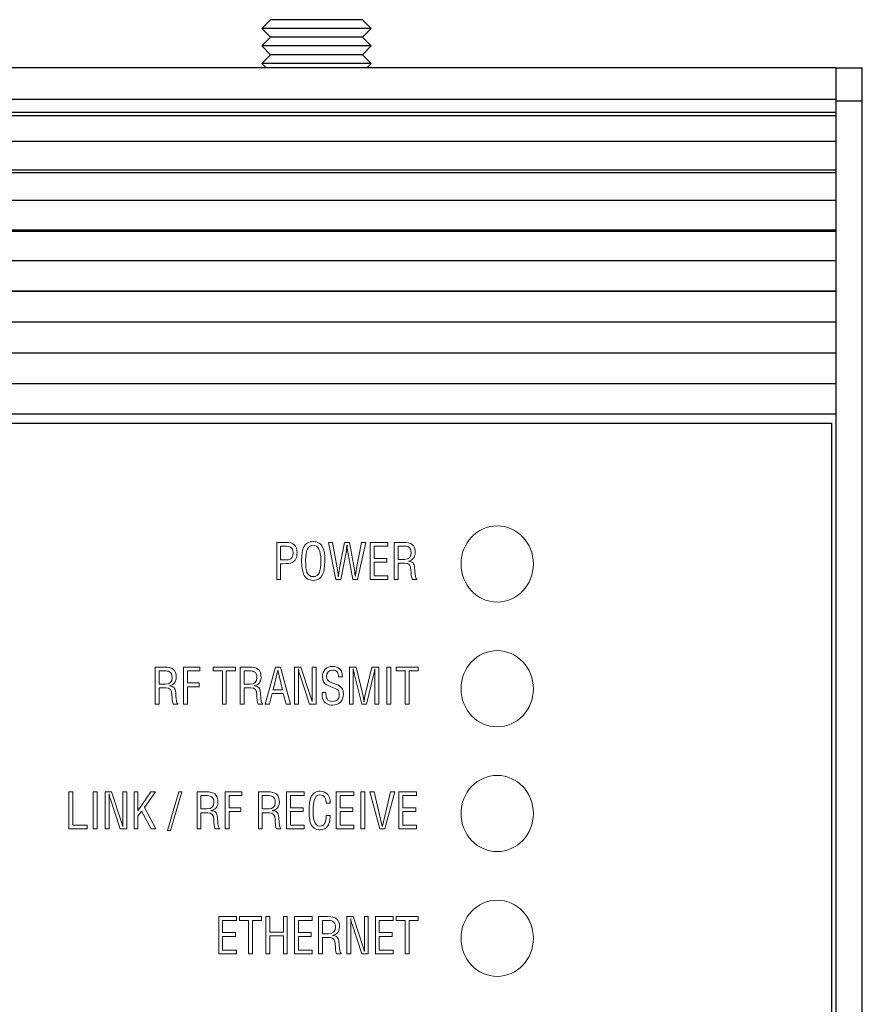
# Model space of a CAD drawing. Units: inches. Extents: x 12.2 to 79.8, y -7 to 25.3.
# Drawn here: x 34.2 to 36.1, y 11.8 to 14.1 of the extents above; entities that cross this region are included whole.
import ezdxf

# ---------------------------------------------------------------- set-up
doc = ezdxf.new("R2010")
doc.units = ezdxf.units.IN
doc.header["$MEASUREMENT"] = 0
doc.layers.get('0').update_dxf_attribs({"linetype": 'CONTINUOUS'})
for name, color, linetype in [('harware', 8, 'CONTINUOUS'), ('Label', 30, 'CONTINUOUS'), ('Part', 1, 'CONTINUOUS')]:
    doc.layers.add(name, color=color, linetype=linetype)

msp = doc.modelspace()

# ---------------------------------------------------------------- linework, layer by layer
at = {"linetype": 'Continuous'}
msp.add_line((34.7322, 13.9649), (31.6597, 13.9649), dxfattribs=at)
at = {"layer": 'harware', "linetype": 'Continuous'}
for p, q in [((34.7422, 14.0749), (34.7222, 14.0549)), ((34.7222, 14.0549), (34.7422, 14.0349)), ((34.9722, 14.0549), (34.7222, 14.0549)), ((34.9522, 14.0749), (34.7422, 14.0749)), ((34.9722, 14.0549), (34.9522, 14.0749)), ((34.9522, 14.0349), (34.9722, 14.0549)), ((34.7422, 14.0349), (34.7222, 14.0149)), ((34.9522, 14.0349), (34.7422, 14.0349)), ((34.9722, 14.0149), (34.9522, 14.0349)), ((34.7222, 14.0149), (34.7422, 13.9949)), ((34.9722, 14.0149), (34.7222, 14.0149)), ((34.9522, 13.9949), (34.9722, 14.0149)), ((34.7422, 13.9949), (34.7222, 13.9749)), ((34.9522, 13.9949), (34.7422, 13.9949)), ((34.9722, 13.9749), (34.9522, 13.9949)), ((34.7222, 13.9749), (34.7322, 13.9649)), ((34.9722, 13.9749), (34.7222, 13.9749)), ((34.9623, 13.9649), (34.9722, 13.9749))]:
    msp.add_line(p, q, dxfattribs=at)
at = {"layer": 'Label', "lineweight": 0}
for points in [[(35.0104, 12.7946), (34.9699, 12.7946), (34.9699, 12.8795), (35.0102, 12.8795), (35.0102, 12.871), (34.9788, 12.871), (34.9788, 12.8429), (35.0082, 12.8429), (35.0082, 12.8344), (34.9788, 12.8344), (34.9788, 12.8031), (35.0104, 12.8031), (35.0104, 12.7946)], [(34.5519, 12.5092), (34.5429, 12.5092), (34.5429, 12.5942), (34.5807, 12.5942), (34.5807, 12.5856), (34.5519, 12.5856), (34.5519, 12.5579), (34.5787, 12.5579), (34.5787, 12.5494), (34.5519, 12.5494), (34.5519, 12.5092)], [(34.6111, 12.5856), (34.6111, 12.5942), (34.6617, 12.5942), (34.6617, 12.5856), (34.6409, 12.5856), (34.6409, 12.5092), (34.632, 12.5092), (34.632, 12.5856), (34.6111, 12.5856)], [(34.73, 12.5092), (34.7531, 12.5942), (34.7649, 12.5942), (34.7876, 12.5092), (34.7777, 12.5092), (34.7713, 12.5336), (34.7459, 12.5336), (34.74, 12.5092), (34.73, 12.5092)], [(35.0171, 12.5092), (35.0082, 12.5092), (35.0082, 12.5942), (35.0171, 12.5942), (35.0171, 12.5092)], [(35.0291, 12.5856), (35.0291, 12.5942), (35.0797, 12.5942), (35.0797, 12.5856), (35.0589, 12.5856), (35.0589, 12.5092), (35.05, 12.5092), (35.05, 12.5856), (35.0291, 12.5856)], [(34.7693, 12.5422), (34.7588, 12.5874), (34.7586, 12.5874), (34.748, 12.5422), (34.7693, 12.5422)], [(34.323, 12.2239), (34.2811, 12.2239), (34.2811, 12.3088), (34.2901, 12.3088), (34.2901, 12.2324), (34.323, 12.2324), (34.323, 12.2239)], [(34.3454, 12.2239), (34.3364, 12.2239), (34.3364, 12.3088), (34.3454, 12.3088), (34.3454, 12.2239)], [(34.4389, 12.2239), (34.43, 12.2239), (34.43, 12.3088), (34.4389, 12.3088), (34.4389, 12.2652), (34.4682, 12.3088), (34.4794, 12.3088), (34.4537, 12.2732), (34.4802, 12.2239), (34.4692, 12.2239), (34.4473, 12.2649), (34.4389, 12.2533), (34.4389, 12.2239)], [(34.5133, 12.2208), (34.5067, 12.2208), (34.5328, 12.3088), (34.5394, 12.3088), (34.5133, 12.2208)], [(34.6474, 12.2239), (34.6385, 12.2239), (34.6385, 12.3088), (34.6763, 12.3088), (34.6763, 12.3003), (34.6474, 12.3003), (34.6474, 12.2725), (34.6742, 12.2725), (34.6742, 12.264), (34.6474, 12.264), (34.6474, 12.2239)], [(34.8192, 12.2239), (34.7787, 12.2239), (34.7787, 12.3088), (34.819, 12.3088), (34.819, 12.3003), (34.7876, 12.3003), (34.7876, 12.2722), (34.817, 12.2722), (34.817, 12.2637), (34.7876, 12.2637), (34.7876, 12.2324), (34.8192, 12.2324), (34.8192, 12.2239)], [(34.9327, 12.2239), (34.8922, 12.2239), (34.8922, 12.3088), (34.9325, 12.3088), (34.9325, 12.3003), (34.9011, 12.3003), (34.9011, 12.2722), (34.9305, 12.2722), (34.9305, 12.2637), (34.9011, 12.2637), (34.9011, 12.2324), (34.9327, 12.2324), (34.9327, 12.2239)], [(34.9573, 12.2239), (34.9484, 12.2239), (34.9484, 12.3088), (34.9573, 12.3088), (34.9573, 12.2239)], [(34.9977, 12.2306), (35.0165, 12.3088), (35.0263, 12.3088), (35.0032, 12.2239), (34.9921, 12.2239), (34.969, 12.3088), (34.9789, 12.3088), (34.9974, 12.2306), (34.9977, 12.2306)], [(35.076, 12.2239), (35.0355, 12.2239), (35.0355, 12.3088), (35.0758, 12.3088), (35.0758, 12.3003), (35.0445, 12.3003), (35.0445, 12.2722), (35.0739, 12.2722), (35.0739, 12.2637), (35.0445, 12.2637), (35.0445, 12.2324), (35.076, 12.2324), (35.076, 12.2239)], [(34.6641, 11.9385), (34.6236, 11.9385), (34.6236, 12.0234), (34.6639, 12.0234), (34.6639, 12.0149), (34.6325, 12.0149), (34.6325, 11.9868), (34.662, 11.9868), (34.662, 11.9783), (34.6325, 11.9783), (34.6325, 11.947), (34.6641, 11.947), (34.6641, 11.9385)], [(34.6709, 12.0149), (34.6709, 12.0234), (34.7216, 12.0234), (34.7216, 12.0149), (34.7008, 12.0149), (34.7008, 11.9385), (34.6918, 11.9385), (34.6918, 12.0149), (34.6709, 12.0149)], [(34.7405, 11.9385), (34.7316, 11.9385), (34.7316, 12.0234), (34.7405, 12.0234), (34.7405, 11.988), (34.7714, 11.988), (34.7714, 12.0234), (34.7803, 12.0234), (34.7803, 11.9385), (34.7714, 11.9385), (34.7714, 11.9795), (34.7405, 11.9795), (34.7405, 11.9385)], [(34.8372, 11.9385), (34.7967, 11.9385), (34.7967, 12.0234), (34.837, 12.0234), (34.837, 12.0149), (34.8056, 12.0149), (34.8056, 11.9868), (34.8351, 11.9868), (34.8351, 11.9783), (34.8056, 11.9783), (34.8056, 11.947), (34.8372, 11.947), (34.8372, 11.9385)], [(35.0223, 11.9385), (34.9818, 11.9385), (34.9818, 12.0234), (35.0221, 12.0234), (35.0221, 12.0149), (34.9907, 12.0149), (34.9907, 11.9868), (35.0201, 11.9868), (35.0201, 11.9783), (34.9907, 11.9783), (34.9907, 11.947), (35.0223, 11.947), (35.0223, 11.9385)], [(35.0291, 12.0149), (35.0291, 12.0234), (35.0797, 12.0234), (35.0797, 12.0149), (35.0589, 12.0149), (35.0589, 11.9385), (35.05, 11.9385), (35.05, 12.0149), (35.0291, 12.0149)]]:
    msp.add_lwpolyline(points, dxfattribs=at)
at = {"layer": 'Label', "lineweight": 18}
for points in [[(35.3429, 12.83), (35.3429, 12.8781), (35.3059, 12.9172), (35.2602, 12.9172), (35.2145, 12.9172), (35.1775, 12.8781), (35.1775, 12.83), (35.1775, 12.7819), (35.2145, 12.7429), (35.2602, 12.7429), (35.3059, 12.7429), (35.3429, 12.7819), (35.3429, 12.83)], [(35.3429, 12.5447), (35.3429, 12.5928), (35.3059, 12.6318), (35.2602, 12.6318), (35.2145, 12.6318), (35.1775, 12.5928), (35.1775, 12.5447), (35.1775, 12.4965), (35.2145, 12.4575), (35.2602, 12.4575), (35.3059, 12.4575), (35.3429, 12.4965), (35.3429, 12.5447)], [(35.3429, 12.2593), (35.3429, 12.3074), (35.3059, 12.3464), (35.2602, 12.3464), (35.2145, 12.3464), (35.1775, 12.3074), (35.1775, 12.2593), (35.1775, 12.2112), (35.2145, 12.1722), (35.2602, 12.1722), (35.3059, 12.1722), (35.3429, 12.2112), (35.3429, 12.2593)], [(35.3429, 11.9739), (35.3429, 12.022), (35.3059, 12.0611), (35.2602, 12.0611), (35.2145, 12.0611), (35.1775, 12.022), (35.1775, 11.9739), (35.1775, 11.9258), (35.2145, 11.8868), (35.2602, 11.8868), (35.3059, 11.8868), (35.3429, 11.9258), (35.3429, 11.9739)]]:
    msp.add_open_spline(points, degree=3, knots=[0, 0, 0, 0, 1, 1, 1, 2, 2, 2, 3, 3, 3, 4, 4, 4, 4], dxfattribs=at)
at = {"layer": 'Label', "lineweight": 0}
for points, knots in [([(34.7651, 12.7946), (34.7651, 12.7946), (34.7562, 12.7946), (34.7562, 12.7946), (34.7562, 12.7946), (34.7562, 12.8795), (34.7562, 12.8795), (34.7562, 12.8795), (34.7773, 12.8795), (34.7773, 12.8795), (34.7862, 12.8795), (34.7924, 12.8777), (34.7961, 12.874), (34.8005, 12.8696), (34.8027, 12.8636), (34.8027, 12.8559), (34.8027, 12.8443), (34.7989, 12.8367), (34.7913, 12.8331), (34.7877, 12.8315), (34.7808, 12.8306), (34.7705, 12.8306), (34.7705, 12.8306), (34.7651, 12.8306), (34.7651, 12.8306), (34.7651, 12.8306), (34.7651, 12.7946), (34.7651, 12.7946)], [0, 0, 0, 0, 1, 1, 1, 2, 2, 2, 3, 3, 3, 4, 4, 4, 5, 5, 5, 6, 6, 6, 7, 7, 7, 8, 8, 8, 9, 9, 9, 9]), ([(34.7651, 12.871), (34.7651, 12.871), (34.7651, 12.8392), (34.7651, 12.8392), (34.7651, 12.8392), (34.7738, 12.8392), (34.7738, 12.8392), (34.7807, 12.8392), (34.7855, 12.8401), (34.7882, 12.842), (34.7917, 12.8443), (34.7935, 12.8489), (34.7935, 12.8557), (34.7935, 12.8619), (34.7916, 12.8662), (34.788, 12.8684), (34.7853, 12.8701), (34.7807, 12.871), (34.7744, 12.871), (34.7744, 12.871), (34.7651, 12.871), (34.7651, 12.871)], [0, 0, 0, 0, 1, 1, 1, 2, 2, 2, 3, 3, 3, 4, 4, 4, 5, 5, 5, 6, 6, 6, 7, 7, 7, 7]), ([(34.813, 12.8389), (34.8129, 12.8513), (34.8144, 12.8608), (34.8174, 12.8674), (34.8216, 12.8766), (34.829, 12.8812), (34.8398, 12.8812), (34.8503, 12.8812), (34.8576, 12.8766), (34.8618, 12.8674), (34.8648, 12.8608), (34.8662, 12.8513), (34.8661, 12.8389), (34.866, 12.8244), (34.8645, 12.8138), (34.8616, 12.807), (34.8575, 12.7974), (34.8502, 12.7926), (34.8396, 12.7926), (34.829, 12.7926), (34.8216, 12.7974), (34.8175, 12.807), (34.8146, 12.8138), (34.8131, 12.8244), (34.813, 12.8389)], [0, 0, 0, 0, 1, 1, 1, 2, 2, 2, 3, 3, 3, 4, 4, 4, 5, 5, 5, 6, 6, 6, 7, 7, 7, 8, 8, 8, 8]), ([(34.8569, 12.8386), (34.857, 12.8613), (34.8512, 12.8727), (34.8393, 12.8727), (34.8278, 12.8727), (34.8221, 12.8613), (34.8223, 12.8386), (34.8223, 12.8252), (34.8234, 12.8159), (34.8254, 12.8107), (34.8279, 12.8043), (34.8326, 12.8011), (34.8396, 12.8011), (34.8465, 12.8011), (34.8513, 12.8043), (34.8537, 12.8107), (34.8558, 12.8159), (34.8568, 12.8252), (34.8569, 12.8386)], [0, 0, 0, 0, 1, 1, 1, 2, 2, 2, 3, 3, 3, 4, 4, 4, 5, 5, 5, 6, 6, 6, 6]), ([(34.9141, 12.8523), (34.9141, 12.8523), (34.9024, 12.7946), (34.9024, 12.7946), (34.9024, 12.7946), (34.8913, 12.7946), (34.8913, 12.7946), (34.8913, 12.7946), (34.8742, 12.8795), (34.8742, 12.8795), (34.8742, 12.8795), (34.884, 12.8795), (34.884, 12.8795), (34.884, 12.8795), (34.8946, 12.8209), (34.8946, 12.8209), (34.8955, 12.8157), (34.8963, 12.8092), (34.8969, 12.8013), (34.8969, 12.8013), (34.8972, 12.8013), (34.8972, 12.8013), (34.8976, 12.8057), (34.8984, 12.812), (34.8997, 12.8203), (34.8997, 12.8203), (34.9115, 12.8795), (34.9115, 12.8795), (34.9115, 12.8795), (34.9226, 12.8795), (34.9226, 12.8795), (34.9226, 12.8795), (34.9332, 12.8209), (34.9332, 12.8209), (34.934, 12.8166), (34.9348, 12.8101), (34.9356, 12.8013), (34.9356, 12.8013), (34.9358, 12.8013), (34.9358, 12.8013), (34.9362, 12.8057), (34.9371, 12.812), (34.9384, 12.8203), (34.9384, 12.8203), (34.9501, 12.8795), (34.9501, 12.8795), (34.9501, 12.8795), (34.96, 12.8795), (34.96, 12.8795), (34.96, 12.8795), (34.9411, 12.7946), (34.9411, 12.7946), (34.9411, 12.7946), (34.93, 12.7946), (34.93, 12.7946), (34.93, 12.7946), (34.9193, 12.8523), (34.9193, 12.8523), (34.9183, 12.8576), (34.9175, 12.8645), (34.9169, 12.8728), (34.9169, 12.8728), (34.9167, 12.8728), (34.9167, 12.8728), (34.9158, 12.8633), (34.915, 12.8564), (34.9141, 12.8523)], [0, 0, 0, 0, 1, 1, 1, 2, 2, 2, 3, 3, 3, 4, 4, 4, 5, 5, 5, 6, 6, 6, 7, 7, 7, 8, 8, 8, 9, 9, 9, 10, 10, 10, 11, 11, 11, 12, 12, 12, 13, 13, 13, 14, 14, 14, 15, 15, 15, 16, 16, 16, 17, 17, 17, 18, 18, 18, 19, 19, 19, 20, 20, 20, 21, 21, 21, 22, 22, 22, 22]), ([(35.0338, 12.832), (35.0338, 12.832), (35.0338, 12.7946), (35.0338, 12.7946), (35.0338, 12.7946), (35.0249, 12.7946), (35.0249, 12.7946), (35.0249, 12.7946), (35.0249, 12.8795), (35.0249, 12.8795), (35.0249, 12.8795), (35.0456, 12.8795), (35.0456, 12.8795), (35.0548, 12.8795), (35.0615, 12.8779), (35.0657, 12.8748), (35.0707, 12.871), (35.073, 12.8645), (35.0727, 12.8553), (35.0725, 12.8503), (35.0711, 12.8462), (35.0683, 12.8428), (35.0656, 12.8395), (35.0619, 12.8375), (35.0572, 12.8368), (35.0572, 12.8368), (35.0572, 12.8366), (35.0572, 12.8366), (35.0624, 12.8361), (35.0659, 12.8347), (35.0678, 12.8326), (35.0698, 12.8304), (35.071, 12.8265), (35.0715, 12.8207), (35.0718, 12.8165), (35.0724, 12.8102), (35.0732, 12.8018), (35.0737, 12.7982), (35.0747, 12.7965), (35.0763, 12.7965), (35.0763, 12.7965), (35.0763, 12.7946), (35.0763, 12.7946), (35.0763, 12.7946), (35.0659, 12.7946), (35.0659, 12.7946), (35.064, 12.7998), (35.0631, 12.807), (35.0631, 12.8162), (35.0631, 12.8267), (35.0585, 12.832), (35.0494, 12.832), (35.0494, 12.832), (35.0338, 12.832), (35.0338, 12.832)], [0, 0, 0, 0, 1, 1, 1, 2, 2, 2, 3, 3, 3, 4, 4, 4, 5, 5, 5, 6, 6, 6, 7, 7, 7, 8, 8, 8, 9, 9, 9, 10, 10, 10, 11, 11, 11, 12, 12, 12, 13, 13, 13, 14, 14, 14, 15, 15, 15, 16, 16, 16, 17, 17, 17, 18, 18, 18, 18]), ([(35.0338, 12.871), (35.0338, 12.871), (35.0338, 12.8405), (35.0338, 12.8405), (35.0338, 12.8405), (35.0479, 12.8405), (35.0479, 12.8405), (35.0584, 12.8405), (35.0636, 12.8457), (35.0635, 12.8561), (35.0634, 12.8624), (35.0613, 12.8667), (35.0571, 12.869), (35.0547, 12.8703), (35.0511, 12.871), (35.0464, 12.871), (35.0464, 12.871), (35.0338, 12.871), (35.0338, 12.871)], [0, 0, 0, 0, 1, 1, 1, 2, 2, 2, 3, 3, 3, 4, 4, 4, 5, 5, 5, 6, 6, 6, 6]), ([(34.4875, 12.5466), (34.4875, 12.5466), (34.4875, 12.5092), (34.4875, 12.5092), (34.4875, 12.5092), (34.4785, 12.5092), (34.4785, 12.5092), (34.4785, 12.5092), (34.4785, 12.5942), (34.4785, 12.5942), (34.4785, 12.5942), (34.4993, 12.5942), (34.4993, 12.5942), (34.5085, 12.5942), (34.5152, 12.5926), (34.5194, 12.5894), (34.5243, 12.5856), (34.5267, 12.5791), (34.5264, 12.5699), (34.5262, 12.5649), (34.5248, 12.5608), (34.522, 12.5575), (34.5193, 12.5541), (34.5155, 12.5521), (34.5109, 12.5514), (34.5109, 12.5514), (34.5109, 12.5512), (34.5109, 12.5512), (34.516, 12.5507), (34.5196, 12.5493), (34.5215, 12.5472), (34.5234, 12.545), (34.5246, 12.5411), (34.5252, 12.5354), (34.5254, 12.5311), (34.526, 12.5248), (34.5269, 12.5164), (34.5274, 12.5129), (34.5284, 12.5111), (34.53, 12.5111), (34.53, 12.5111), (34.53, 12.5092), (34.53, 12.5092), (34.53, 12.5092), (34.5196, 12.5092), (34.5196, 12.5092), (34.5177, 12.5144), (34.5168, 12.5216), (34.5168, 12.5308), (34.5168, 12.5413), (34.5122, 12.5466), (34.503, 12.5466), (34.503, 12.5466), (34.4875, 12.5466), (34.4875, 12.5466)], [0, 0, 0, 0, 1, 1, 1, 2, 2, 2, 3, 3, 3, 4, 4, 4, 5, 5, 5, 6, 6, 6, 7, 7, 7, 8, 8, 8, 9, 9, 9, 10, 10, 10, 11, 11, 11, 12, 12, 12, 13, 13, 13, 14, 14, 14, 15, 15, 15, 16, 16, 16, 17, 17, 17, 18, 18, 18, 18]), ([(34.6814, 12.5466), (34.6814, 12.5466), (34.6814, 12.5092), (34.6814, 12.5092), (34.6814, 12.5092), (34.6725, 12.5092), (34.6725, 12.5092), (34.6725, 12.5092), (34.6725, 12.5942), (34.6725, 12.5942), (34.6725, 12.5942), (34.6932, 12.5942), (34.6932, 12.5942), (34.7025, 12.5942), (34.7092, 12.5926), (34.7133, 12.5894), (34.7183, 12.5856), (34.7206, 12.5791), (34.7203, 12.5699), (34.7202, 12.5649), (34.7187, 12.5608), (34.716, 12.5575), (34.7132, 12.5541), (34.7095, 12.5521), (34.7048, 12.5514), (34.7048, 12.5514), (34.7048, 12.5512), (34.7048, 12.5512), (34.71, 12.5507), (34.7135, 12.5493), (34.7155, 12.5472), (34.7174, 12.545), (34.7186, 12.5411), (34.7191, 12.5354), (34.7194, 12.5311), (34.72, 12.5248), (34.7208, 12.5164), (34.7213, 12.5129), (34.7224, 12.5111), (34.724, 12.5111), (34.724, 12.5111), (34.724, 12.5092), (34.724, 12.5092), (34.724, 12.5092), (34.7135, 12.5092), (34.7135, 12.5092), (34.7117, 12.5144), (34.7107, 12.5216), (34.7107, 12.5308), (34.7107, 12.5413), (34.7062, 12.5466), (34.697, 12.5466), (34.697, 12.5466), (34.6814, 12.5466), (34.6814, 12.5466)], [0, 0, 0, 0, 1, 1, 1, 2, 2, 2, 3, 3, 3, 4, 4, 4, 5, 5, 5, 6, 6, 6, 7, 7, 7, 8, 8, 8, 9, 9, 9, 10, 10, 10, 11, 11, 11, 12, 12, 12, 13, 13, 13, 14, 14, 14, 15, 15, 15, 16, 16, 16, 17, 17, 17, 18, 18, 18, 18]), ([(34.8371, 12.5248), (34.8371, 12.5248), (34.8371, 12.5942), (34.8371, 12.5942), (34.8371, 12.5942), (34.846, 12.5942), (34.846, 12.5942), (34.846, 12.5942), (34.846, 12.5092), (34.846, 12.5092), (34.846, 12.5092), (34.8314, 12.5092), (34.8314, 12.5092), (34.8314, 12.5092), (34.8089, 12.5772), (34.8089, 12.5772), (34.8075, 12.5812), (34.8065, 12.5855), (34.8059, 12.59), (34.8059, 12.59), (34.8059, 12.5769), (34.8059, 12.5769), (34.8059, 12.5769), (34.8059, 12.5092), (34.8059, 12.5092), (34.8059, 12.5092), (34.7969, 12.5092), (34.7969, 12.5092), (34.7969, 12.5092), (34.7969, 12.5942), (34.7969, 12.5942), (34.7969, 12.5942), (34.8114, 12.5942), (34.8114, 12.5942), (34.8114, 12.5942), (34.8341, 12.5246), (34.8341, 12.5246), (34.8352, 12.5214), (34.8361, 12.5183), (34.8369, 12.5153), (34.8369, 12.5153), (34.8371, 12.5153), (34.8371, 12.5153), (34.8371, 12.5153), (34.8371, 12.5248), (34.8371, 12.5248)], [0, 0, 0, 0, 1, 1, 1, 2, 2, 2, 3, 3, 3, 4, 4, 4, 5, 5, 5, 6, 6, 6, 7, 7, 7, 8, 8, 8, 9, 9, 9, 10, 10, 10, 11, 11, 11, 12, 12, 12, 13, 13, 13, 14, 14, 14, 15, 15, 15, 15]), ([(34.9062, 12.5719), (34.9062, 12.5719), (34.8972, 12.5719), (34.8972, 12.5719), (34.8976, 12.5764), (34.8966, 12.5801), (34.8944, 12.583), (34.8921, 12.5858), (34.8888, 12.5873), (34.8844, 12.5873), (34.8749, 12.5873), (34.87, 12.5823), (34.87, 12.5721), (34.87, 12.5665), (34.8726, 12.5627), (34.8777, 12.5606), (34.8777, 12.5606), (34.8905, 12.5555), (34.8905, 12.5555), (34.8978, 12.5527), (34.9027, 12.5495), (34.9052, 12.546), (34.9075, 12.543), (34.9085, 12.5386), (34.9085, 12.5327), (34.9085, 12.5247), (34.9064, 12.5184), (34.9019, 12.514), (34.8975, 12.5095), (34.8913, 12.5072), (34.8835, 12.5072), (34.8725, 12.5072), (34.8652, 12.5117), (34.8615, 12.5207), (34.8606, 12.523), (34.86, 12.5282), (34.8597, 12.5362), (34.8597, 12.5362), (34.8687, 12.5362), (34.8687, 12.5362), (34.8685, 12.5293), (34.8693, 12.5243), (34.8712, 12.5213), (34.8734, 12.5176), (34.8776, 12.5157), (34.884, 12.5157), (34.8886, 12.5157), (34.8923, 12.517), (34.8951, 12.5195), (34.8979, 12.5221), (34.8993, 12.5257), (34.8993, 12.5306), (34.8993, 12.5363), (34.8981, 12.5402), (34.8958, 12.5423), (34.8949, 12.5431), (34.8917, 12.5446), (34.8862, 12.5468), (34.8824, 12.5483), (34.8771, 12.5505), (34.8704, 12.5534), (34.864, 12.5569), (34.8608, 12.5633), (34.8608, 12.5726), (34.8608, 12.5796), (34.8629, 12.5852), (34.8671, 12.5894), (34.8713, 12.5937), (34.8767, 12.5958), (34.8833, 12.5958), (34.8908, 12.5958), (34.8966, 12.5938), (34.9007, 12.5897), (34.9047, 12.5856), (34.9066, 12.5797), (34.9062, 12.5719)], [0, 0, 0, 0, 1, 1, 1, 2, 2, 2, 3, 3, 3, 4, 4, 4, 5, 5, 5, 6, 6, 6, 7, 7, 7, 8, 8, 8, 9, 9, 9, 10, 10, 10, 11, 11, 11, 12, 12, 12, 13, 13, 13, 14, 14, 14, 15, 15, 15, 16, 16, 16, 17, 17, 17, 18, 18, 18, 19, 19, 19, 20, 20, 20, 21, 21, 21, 22, 22, 22, 23, 23, 23, 24, 24, 24, 25, 25, 25, 25]), ([(34.9578, 12.528), (34.9578, 12.528), (34.9738, 12.5942), (34.9738, 12.5942), (34.9738, 12.5942), (34.9895, 12.5942), (34.9895, 12.5942), (34.9895, 12.5942), (34.9895, 12.5092), (34.9895, 12.5092), (34.9895, 12.5092), (34.9806, 12.5092), (34.9806, 12.5092), (34.9806, 12.5092), (34.9806, 12.5792), (34.9806, 12.5792), (34.9806, 12.5864), (34.9806, 12.59), (34.9806, 12.59), (34.9798, 12.5857), (34.979, 12.5819), (34.9781, 12.5785), (34.9781, 12.5785), (34.9611, 12.5092), (34.9611, 12.5092), (34.9611, 12.5092), (34.9505, 12.5092), (34.9505, 12.5092), (34.9505, 12.5092), (34.9335, 12.5795), (34.9335, 12.5795), (34.9331, 12.5815), (34.9323, 12.585), (34.9312, 12.59), (34.9312, 12.59), (34.9312, 12.5845), (34.9312, 12.5845), (34.9312, 12.5845), (34.9312, 12.579), (34.9312, 12.579), (34.9312, 12.579), (34.9312, 12.5092), (34.9312, 12.5092), (34.9312, 12.5092), (34.9222, 12.5092), (34.9222, 12.5092), (34.9222, 12.5092), (34.9222, 12.5942), (34.9222, 12.5942), (34.9222, 12.5942), (34.938, 12.5942), (34.938, 12.5942), (34.938, 12.5942), (34.9538, 12.5279), (34.9538, 12.5279), (34.9545, 12.5249), (34.9551, 12.5207), (34.9556, 12.5153), (34.9556, 12.5153), (34.9558, 12.5153), (34.9558, 12.5153), (34.9561, 12.5182), (34.9568, 12.5224), (34.9578, 12.528)], [0, 0, 0, 0, 1, 1, 1, 2, 2, 2, 3, 3, 3, 4, 4, 4, 5, 5, 5, 6, 6, 6, 7, 7, 7, 8, 8, 8, 9, 9, 9, 10, 10, 10, 11, 11, 11, 12, 12, 12, 13, 13, 13, 14, 14, 14, 15, 15, 15, 16, 16, 16, 17, 17, 17, 18, 18, 18, 19, 19, 19, 20, 20, 20, 21, 21, 21, 21]), ([(34.4875, 12.5856), (34.4875, 12.5856), (34.4875, 12.5551), (34.4875, 12.5551), (34.4875, 12.5551), (34.5015, 12.5551), (34.5015, 12.5551), (34.5121, 12.5551), (34.5173, 12.5603), (34.5171, 12.5707), (34.5171, 12.577), (34.515, 12.5813), (34.5108, 12.5836), (34.5084, 12.585), (34.5048, 12.5856), (34.5, 12.5856), (34.5, 12.5856), (34.4875, 12.5856), (34.4875, 12.5856)], [0, 0, 0, 0, 1, 1, 1, 2, 2, 2, 3, 3, 3, 4, 4, 4, 5, 5, 5, 6, 6, 6, 6]), ([(34.6814, 12.5856), (34.6814, 12.5856), (34.6814, 12.5551), (34.6814, 12.5551), (34.6814, 12.5551), (34.6955, 12.5551), (34.6955, 12.5551), (34.706, 12.5551), (34.7112, 12.5603), (34.7111, 12.5707), (34.711, 12.577), (34.7089, 12.5813), (34.7047, 12.5836), (34.7023, 12.585), (34.6987, 12.5856), (34.694, 12.5856), (34.694, 12.5856), (34.6814, 12.5856), (34.6814, 12.5856)], [0, 0, 0, 0, 1, 1, 1, 2, 2, 2, 3, 3, 3, 4, 4, 4, 5, 5, 5, 6, 6, 6, 6]), ([(34.4043, 12.2395), (34.4043, 12.2395), (34.4043, 12.3088), (34.4043, 12.3088), (34.4043, 12.3088), (34.4132, 12.3088), (34.4132, 12.3088), (34.4132, 12.3088), (34.4132, 12.2239), (34.4132, 12.2239), (34.4132, 12.2239), (34.3986, 12.2239), (34.3986, 12.2239), (34.3986, 12.2239), (34.376, 12.2918), (34.376, 12.2918), (34.3747, 12.2959), (34.3737, 12.3001), (34.373, 12.3046), (34.373, 12.3046), (34.373, 12.2916), (34.373, 12.2916), (34.373, 12.2916), (34.373, 12.2239), (34.373, 12.2239), (34.373, 12.2239), (34.3641, 12.2239), (34.3641, 12.2239), (34.3641, 12.2239), (34.3641, 12.3088), (34.3641, 12.3088), (34.3641, 12.3088), (34.3786, 12.3088), (34.3786, 12.3088), (34.3786, 12.3088), (34.4013, 12.2392), (34.4013, 12.2392), (34.4024, 12.2361), (34.4033, 12.233), (34.4041, 12.2299), (34.4041, 12.2299), (34.4043, 12.2299), (34.4043, 12.2299), (34.4043, 12.2299), (34.4043, 12.2395), (34.4043, 12.2395)], [0, 0, 0, 0, 1, 1, 1, 2, 2, 2, 3, 3, 3, 4, 4, 4, 5, 5, 5, 6, 6, 6, 7, 7, 7, 8, 8, 8, 9, 9, 9, 10, 10, 10, 11, 11, 11, 12, 12, 12, 13, 13, 13, 14, 14, 14, 15, 15, 15, 15]), ([(34.583, 12.2612), (34.583, 12.2612), (34.583, 12.2239), (34.583, 12.2239), (34.583, 12.2239), (34.574, 12.2239), (34.574, 12.2239), (34.574, 12.2239), (34.574, 12.3088), (34.574, 12.3088), (34.574, 12.3088), (34.5948, 12.3088), (34.5948, 12.3088), (34.6041, 12.3088), (34.6108, 12.3072), (34.6149, 12.304), (34.6199, 12.3003), (34.6222, 12.2937), (34.6219, 12.2845), (34.6218, 12.2795), (34.6203, 12.2754), (34.6175, 12.2721), (34.6148, 12.2688), (34.6111, 12.2667), (34.6064, 12.2661), (34.6064, 12.2661), (34.6064, 12.2658), (34.6064, 12.2658), (34.6116, 12.2653), (34.6151, 12.264), (34.6171, 12.2618), (34.619, 12.2597), (34.6202, 12.2557), (34.6207, 12.25), (34.621, 12.2458), (34.6215, 12.2394), (34.6224, 12.2311), (34.6229, 12.2275), (34.6239, 12.2257), (34.6255, 12.2257), (34.6255, 12.2257), (34.6255, 12.2239), (34.6255, 12.2239), (34.6255, 12.2239), (34.6151, 12.2239), (34.6151, 12.2239), (34.6132, 12.2291), (34.6123, 12.2363), (34.6123, 12.2455), (34.6123, 12.256), (34.6077, 12.2612), (34.5986, 12.2612), (34.5986, 12.2612), (34.583, 12.2612), (34.583, 12.2612)], [0, 0, 0, 0, 1, 1, 1, 2, 2, 2, 3, 3, 3, 4, 4, 4, 5, 5, 5, 6, 6, 6, 7, 7, 7, 8, 8, 8, 9, 9, 9, 10, 10, 10, 11, 11, 11, 12, 12, 12, 13, 13, 13, 14, 14, 14, 15, 15, 15, 16, 16, 16, 17, 17, 17, 18, 18, 18, 18]), ([(34.583, 12.3003), (34.583, 12.3003), (34.583, 12.2697), (34.583, 12.2697), (34.583, 12.2697), (34.5971, 12.2697), (34.5971, 12.2697), (34.6076, 12.2697), (34.6128, 12.2749), (34.6127, 12.2854), (34.6126, 12.2917), (34.6105, 12.296), (34.6064, 12.2982), (34.6039, 12.2996), (34.6003, 12.3003), (34.5956, 12.3003), (34.5956, 12.3003), (34.583, 12.3003), (34.583, 12.3003)], [0, 0, 0, 0, 1, 1, 1, 2, 2, 2, 3, 3, 3, 4, 4, 4, 5, 5, 5, 6, 6, 6, 6]), ([(34.7232, 12.2612), (34.7232, 12.2612), (34.7232, 12.2239), (34.7232, 12.2239), (34.7232, 12.2239), (34.7143, 12.2239), (34.7143, 12.2239), (34.7143, 12.2239), (34.7143, 12.3088), (34.7143, 12.3088), (34.7143, 12.3088), (34.7351, 12.3088), (34.7351, 12.3088), (34.7443, 12.3088), (34.751, 12.3072), (34.7552, 12.304), (34.7601, 12.3003), (34.7624, 12.2937), (34.7622, 12.2845), (34.762, 12.2795), (34.7605, 12.2754), (34.7578, 12.2721), (34.7551, 12.2688), (34.7513, 12.2667), (34.7467, 12.2661), (34.7467, 12.2661), (34.7467, 12.2658), (34.7467, 12.2658), (34.7518, 12.2653), (34.7553, 12.264), (34.7573, 12.2618), (34.7592, 12.2597), (34.7604, 12.2557), (34.7609, 12.25), (34.7612, 12.2458), (34.7618, 12.2394), (34.7626, 12.2311), (34.7632, 12.2275), (34.7642, 12.2257), (34.7658, 12.2257), (34.7658, 12.2257), (34.7658, 12.2239), (34.7658, 12.2239), (34.7658, 12.2239), (34.7554, 12.2239), (34.7554, 12.2239), (34.7535, 12.2291), (34.7525, 12.2363), (34.7525, 12.2455), (34.7525, 12.256), (34.748, 12.2612), (34.7388, 12.2612), (34.7388, 12.2612), (34.7232, 12.2612), (34.7232, 12.2612)], [0, 0, 0, 0, 1, 1, 1, 2, 2, 2, 3, 3, 3, 4, 4, 4, 5, 5, 5, 6, 6, 6, 7, 7, 7, 8, 8, 8, 9, 9, 9, 10, 10, 10, 11, 11, 11, 12, 12, 12, 13, 13, 13, 14, 14, 14, 15, 15, 15, 16, 16, 16, 17, 17, 17, 18, 18, 18, 18]), ([(34.7232, 12.3003), (34.7232, 12.3003), (34.7232, 12.2697), (34.7232, 12.2697), (34.7232, 12.2697), (34.7373, 12.2697), (34.7373, 12.2697), (34.7479, 12.2697), (34.7531, 12.2749), (34.7529, 12.2854), (34.7528, 12.2917), (34.7507, 12.296), (34.7466, 12.2982), (34.7441, 12.2996), (34.7405, 12.3003), (34.7358, 12.3003), (34.7358, 12.3003), (34.7232, 12.3003), (34.7232, 12.3003)], [0, 0, 0, 0, 1, 1, 1, 2, 2, 2, 3, 3, 3, 4, 4, 4, 5, 5, 5, 6, 6, 6, 6]), ([(34.8785, 12.2833), (34.8785, 12.2833), (34.8695, 12.2833), (34.8695, 12.2833), (34.8693, 12.2957), (34.8644, 12.3019), (34.8551, 12.3019), (34.8484, 12.3019), (34.8439, 12.2976), (34.8415, 12.2889), (34.8403, 12.2844), (34.8396, 12.2773), (34.8393, 12.2676), (34.8391, 12.2575), (34.8397, 12.2499), (34.841, 12.2446), (34.8433, 12.2351), (34.848, 12.2304), (34.8551, 12.2304), (34.8599, 12.2304), (34.8634, 12.2323), (34.8656, 12.2361), (34.8673, 12.2388), (34.8684, 12.2431), (34.869, 12.2488), (34.8692, 12.25), (34.8693, 12.252), (34.8695, 12.2546), (34.8695, 12.2546), (34.8785, 12.2546), (34.8785, 12.2546), (34.8784, 12.2534), (34.8783, 12.2517), (34.8781, 12.2494), (34.8776, 12.2447), (34.8773, 12.2415), (34.877, 12.2399), (34.8763, 12.2368), (34.8751, 12.2339), (34.8733, 12.2314), (34.8691, 12.225), (34.8633, 12.2219), (34.8558, 12.2219), (34.8448, 12.2219), (34.8374, 12.2269), (34.8337, 12.237), (34.8313, 12.2433), (34.8301, 12.2534), (34.8301, 12.2673), (34.8301, 12.2799), (34.8315, 12.2894), (34.8343, 12.2961), (34.8384, 12.3057), (34.8455, 12.3104), (34.8557, 12.3104), (34.8631, 12.3104), (34.8688, 12.3078), (34.873, 12.3025), (34.8769, 12.2975), (34.8787, 12.2912), (34.8785, 12.2833)], [0, 0, 0, 0, 1, 1, 1, 2, 2, 2, 3, 3, 3, 4, 4, 4, 5, 5, 5, 6, 6, 6, 7, 7, 7, 8, 8, 8, 9, 9, 9, 10, 10, 10, 11, 11, 11, 12, 12, 12, 13, 13, 13, 14, 14, 14, 15, 15, 15, 16, 16, 16, 17, 17, 17, 18, 18, 18, 19, 19, 19, 20, 20, 20, 20]), ([(34.8606, 11.9759), (34.8606, 11.9759), (34.8606, 11.9385), (34.8606, 11.9385), (34.8606, 11.9385), (34.8517, 11.9385), (34.8517, 11.9385), (34.8517, 11.9385), (34.8517, 12.0234), (34.8517, 12.0234), (34.8517, 12.0234), (34.8725, 12.0234), (34.8725, 12.0234), (34.8817, 12.0234), (34.8884, 12.0218), (34.8926, 12.0187), (34.8975, 12.0149), (34.8999, 12.0084), (34.8996, 11.9992), (34.8995, 11.9942), (34.898, 11.99), (34.8952, 11.9867), (34.8924, 11.9834), (34.8887, 11.9814), (34.8841, 11.9807), (34.8841, 11.9807), (34.8841, 11.9805), (34.8841, 11.9805), (34.8892, 11.9799), (34.8928, 11.9786), (34.8947, 11.9765), (34.8966, 11.9743), (34.8978, 11.9704), (34.8984, 11.9646), (34.8986, 11.9604), (34.8992, 11.9541), (34.9001, 11.9457), (34.9006, 11.9421), (34.9016, 11.9404), (34.9032, 11.9404), (34.9032, 11.9404), (34.9032, 11.9385), (34.9032, 11.9385), (34.9032, 11.9385), (34.8928, 11.9385), (34.8928, 11.9385), (34.8909, 11.9437), (34.89, 11.9509), (34.89, 11.9601), (34.89, 11.9706), (34.8854, 11.9759), (34.8762, 11.9759), (34.8762, 11.9759), (34.8606, 11.9759), (34.8606, 11.9759)], [0, 0, 0, 0, 1, 1, 1, 2, 2, 2, 3, 3, 3, 4, 4, 4, 5, 5, 5, 6, 6, 6, 7, 7, 7, 8, 8, 8, 9, 9, 9, 10, 10, 10, 11, 11, 11, 12, 12, 12, 13, 13, 13, 14, 14, 14, 15, 15, 15, 16, 16, 16, 17, 17, 17, 18, 18, 18, 18]), ([(34.8606, 12.0149), (34.8606, 12.0149), (34.8606, 11.9844), (34.8606, 11.9844), (34.8606, 11.9844), (34.8747, 11.9844), (34.8747, 11.9844), (34.8853, 11.9844), (34.8905, 11.9896), (34.8903, 12), (34.8903, 12.0063), (34.8882, 12.0106), (34.884, 12.0129), (34.8816, 12.0142), (34.8779, 12.0149), (34.8732, 12.0149), (34.8732, 12.0149), (34.8606, 12.0149), (34.8606, 12.0149)], [0, 0, 0, 0, 1, 1, 1, 2, 2, 2, 3, 3, 3, 4, 4, 4, 5, 5, 5, 6, 6, 6, 6]), ([(34.9566, 11.9541), (34.9566, 11.9541), (34.9566, 12.0234), (34.9566, 12.0234), (34.9566, 12.0234), (34.9655, 12.0234), (34.9655, 12.0234), (34.9655, 12.0234), (34.9655, 11.9385), (34.9655, 11.9385), (34.9655, 11.9385), (34.9509, 11.9385), (34.9509, 11.9385), (34.9509, 11.9385), (34.9283, 12.0064), (34.9283, 12.0064), (34.927, 12.0105), (34.926, 12.0148), (34.9253, 12.0192), (34.9253, 12.0192), (34.9253, 12.0062), (34.9253, 12.0062), (34.9253, 12.0062), (34.9253, 11.9385), (34.9253, 11.9385), (34.9253, 11.9385), (34.9164, 11.9385), (34.9164, 11.9385), (34.9164, 11.9385), (34.9164, 12.0234), (34.9164, 12.0234), (34.9164, 12.0234), (34.9309, 12.0234), (34.9309, 12.0234), (34.9309, 12.0234), (34.9536, 11.9539), (34.9536, 11.9539), (34.9547, 11.9507), (34.9556, 11.9476), (34.9564, 11.9446), (34.9564, 11.9446), (34.9566, 11.9446), (34.9566, 11.9446), (34.9566, 11.9446), (34.9566, 11.9541), (34.9566, 11.9541)], [0, 0, 0, 0, 1, 1, 1, 2, 2, 2, 3, 3, 3, 4, 4, 4, 5, 5, 5, 6, 6, 6, 7, 7, 7, 8, 8, 8, 9, 9, 9, 10, 10, 10, 11, 11, 11, 12, 12, 12, 13, 13, 13, 14, 14, 14, 15, 15, 15, 15])]:
    msp.add_open_spline(points, degree=3, knots=knots, dxfattribs=at)
at = {"layer": 'Part', "linetype": 'Continuous'}
for p, q in [((36.0347, 13.9649), (31.6597, 13.9649)), ((36.0347, 13.9649), (34.9623, 13.9649)), ((36.0347, 13.889), (36.0347, 13.9649)), ((36.0347, 13.9649), (36.0947, 13.9649)), ((36.0947, 13.889), (36.0947, 13.9649)), ((36.0347, 13.8923), (31.6597, 13.8923)), ((36.0347, 13.3624), (36.0347, 13.889)), ((36.0347, 13.889), (36.0947, 13.889)), ((36.0947, 13.3624), (36.0947, 13.889)), ((36.0347, 13.863), (31.6597, 13.863)), ((36.0347, 13.8553), (31.6597, 13.8553)), ((36.0347, 13.7965), (31.6597, 13.7965)), ((36.0347, 13.7306), (31.6597, 13.7306)), ((36.0347, 13.7249), (31.6597, 13.7249)), ((36.0347, 13.6617), (31.6597, 13.6617)), ((36.0347, 13.5939), (31.6597, 13.5939)), ((36.0347, 13.5901), (31.6597, 13.5901)), ((36.0347, 13.5233), (31.6597, 13.5233)), ((36.0347, 13.4543), (31.6597, 13.4543)), ((36.0347, 13.4529), (31.6597, 13.4529)), ((36.0347, 13.383), (31.6597, 13.383)), ((36.0347, 9.9574), (36.0347, 13.3624)), ((36.0947, 9.9574), (36.0947, 13.3624)), ((36.0347, 13.3124), (31.6597, 13.3124)), ((36.0347, 13.2424), (31.6597, 13.2424)), ((36.0347, 13.1724), (31.6597, 13.1724)), ((31.6697, 13.1524), (36.0247, 13.1524)), ((36.0247, 13.1524), (36.0247, 10.1674))]:
    msp.add_line(p, q, dxfattribs=at)

doc.saveas('drawing.dxf')
